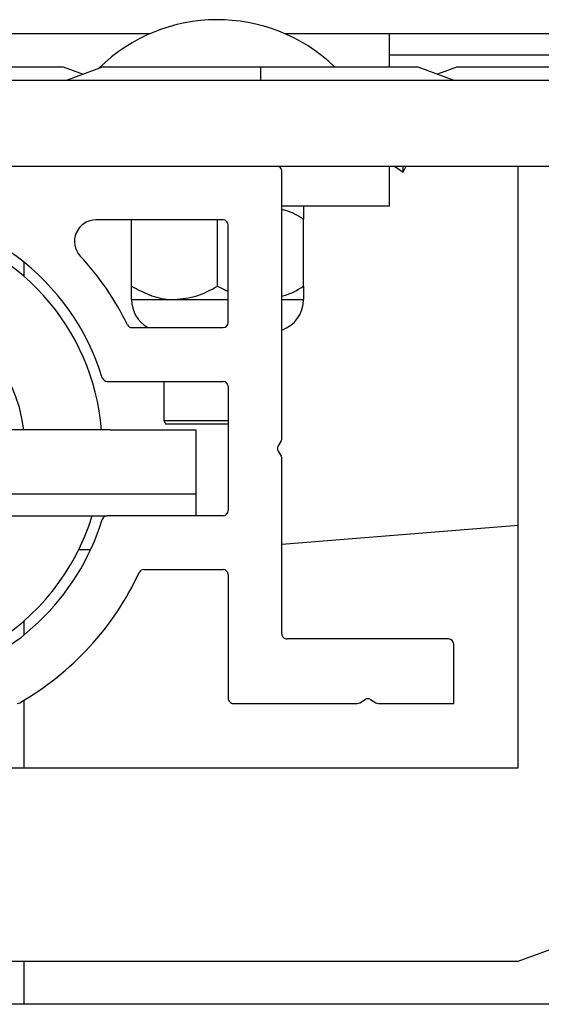
# Paper-space layout 'Sheet2' of a CAD drawing. Units: inches. Extents: x 0.1 to 10.8, y 0.2 to 8.4.
# Drawn here: x 3.5 to 3.6, y 7.1 to 7.2 of the extents above; entities that cross this region are included whole.
import ezdxf

# ---------------------------------------------------------------- set-up
doc = ezdxf.new("R2010")
doc.units = ezdxf.units.IN
doc.header["$MEASUREMENT"] = 0

psp = doc.layouts.new('Sheet2')

# ---------------------------------------------------------------- linework, layer by layer
at = {"color": 7, "linetype": 'Continuous', "lineweight": 25}
for p, q in [((3.538366235224488, 7.187655954229561), (3.471422682917684, 7.187655954229561)), ((3.734050709071086, 7.187655954229561), (3.554756016251017, 7.187655954229561)), ((3.567394459071085, 7.183671374229561), (3.567394459071085, 7.187655954229561)), ((3.731446542404419, 7.185051787562894), (3.567394459071085, 7.185051787562894)), ((3.513028425489037, 7.183671374229561), (3.527861891285197, 7.183671374229561)), ((3.527861891285197, 7.183671374229561), (3.53027466740442, 7.182764810820677)), ((3.532687443523643, 7.183671374229561), (3.52832154240442, 7.182030954229561)), ((3.532687443523643, 7.183671374229561), (3.55175904240442, 7.183671374229561)), ((3.55175904240442, 7.183671374229561), (3.55175904240442, 7.182030954229561)), ((3.55175904240442, 7.183671374229561), (3.570830641285196, 7.183671374229561)), ((3.570830641285196, 7.183671374229561), (3.57519654240442, 7.182030954229561)), ((3.575656193523643, 7.183671374229561), (3.57324341740442, 7.182764810820677)), ((3.575656193523643, 7.183671374229561), (3.590489659319803, 7.183671374229561)), ((1.93847779240442, 7.182030954229561), (3.72754029240442, 7.182030954229561)), ((1.93847779240442, 7.171614287562895), (3.72754029240442, 7.171614287562894)), ((3.554363209071086, 7.13865238069092), (3.554363209071086, 7.170989287562894)), ((3.567394459071085, 7.166822620896228), (3.567394459071085, 7.171614287562894)), ((3.568000519677146, 7.171614287562894), (3.569061125737752, 7.170885120896228)), ((3.569061125737752, 7.170885120896228), (3.569441903777699, 7.171614287562894)), ((3.569061125737752, 7.170885120896228), (3.569061125737752, 7.171614287562894)), ((3.583009042404421, 7.098697620896227), (3.583009042404421, 7.171614287562894)), ((3.554363209071086, 7.166822620896228), (3.567394459071085, 7.166822620896228)), ((3.54722779240442, 7.165103870896227), (3.531823010606868, 7.165103870896227)), ((3.536144459071086, 7.157059084837678), (3.536144459071086, 7.165103870896227)), ((3.546561125737752, 7.157059084837678), (3.546561125737752, 7.165103870896227)), ((3.556977792404419, 7.157059084837678), (3.556977792404419, 7.165211156954777)), ((3.54785279240442, 7.152676787562894), (3.54785279240442, 7.164478870896228)), ((3.523113209071086, 7.158262957593891), (3.523113209071086, 7.159963252507312)), ((3.546561125737752, 7.157059084837678), (3.54785279240442, 7.156442182011222)), ((3.536144459071086, 7.155447620896227), (3.541352792404419, 7.155447620896227)), ((3.541352792404419, 7.155447620896227), (3.54785279240442, 7.155447620896227)), ((3.554363209071086, 7.155447620896227), (3.556977792404419, 7.155447620896227)), ((3.53619810174683, 7.152051787562895), (3.54722779240442, 7.152051787562895)), ((3.533191822318179, 7.145541370896228), (3.54722779240442, 7.145541370896228)), ((3.540050709071086, 7.145541370896228), (3.540050709071086, 7.140780954229561)), ((3.54785279240442, 7.144916370896229), (3.54785279240442, 7.129874704229561)), ((3.533529875737753, 7.139666370896228), (3.476238209071086, 7.139666370896228)), ((3.533529875737753, 7.139666370896228), (3.54394654240442, 7.139666370896228)), ((3.540050709071086, 7.140780954229561), (3.540291271683248, 7.140364287562895)), ((3.540050709071086, 7.140780954229561), (3.54785279240442, 7.140780954229561)), ((3.54785279240442, 7.140364287562895), (3.540291271683248, 7.140364287562895)), ((3.54394654240442, 7.139666370896228), (3.54394654240442, 7.131853870896228)), ((3.554273938634025, 7.138330481894101), (3.55390558371474, 7.137717436359713)), ((3.55390558371474, 7.137073638766076), (3.554273938634025, 7.136460593231687)), ((3.554363209071086, 7.114947620896228), (3.554363209071086, 7.136138694434869)), ((3.533529875737753, 7.131853870896228), (3.476238209071086, 7.131853870896228)), ((3.54394654240442, 7.131853870896228), (3.533529875737753, 7.131853870896228)), ((3.543946542404419, 7.131853870896228), (3.543946542404419, 7.129249704229561)), ((3.511394459071087, 7.129249704229561), (3.533191822318179, 7.129249704229561)), ((3.54722779240442, 7.129249704229561), (3.533191822318179, 7.129249704229561)), ((3.583009042404421, 7.128056048926531), (3.554363209071086, 7.125777403093199)), ((3.529742528600033, 7.125155954229562), (3.531186074170046, 7.125155954229562)), ((3.537640792331703, 7.122739287562895), (3.54722779240442, 7.122739287562895)), ((3.54785279240442, 7.122114287562894), (3.54785279240442, 7.107135120896228)), ((3.523113209071086, 7.114827822618476), (3.523113209071086, 7.116528117531899)), ((3.574571542404419, 7.114322620896228), (3.554988209071086, 7.114322620896228)), ((3.57519654240442, 7.106510120896227), (3.57519654240442, 7.113697620896228)), ((3.523113209071086, 7.098697620896228), (3.523113209071086, 7.106909030984847)), ((3.54847779240442, 7.106510120896227), (3.563497028242815, 7.106510120896227)), ((3.563818927039634, 7.106599391333289), (3.564457976940934, 7.106983371252574)), ((3.565101774534572, 7.106983371252574), (3.565740824435872, 7.106599391333289)), ((3.566062723232691, 7.106510120896227), (3.57519654240442, 7.106510120896227)), ((3.515300709071086, 7.098697620896228), (3.583009042404421, 7.098697620896227)), ((3.583009042404421, 7.075260120896227), (3.638998625737754, 7.096093454229561)), ((3.426759042404421, 7.075260120896227), (3.583009042404421, 7.075260120896227)), ((3.523113209071086, 7.070051787562886), (3.523113209071086, 7.075260120896227)), ((3.650717375737832, 7.070051787562874), (2.918946542404499, 7.070051787562943))]:
    psp.add_line(p, q, dxfattribs=at)
for centre, radius, start, end in [((3.546561125737752, 7.168854638791528), 0.02050964877136746, 46.25526937876726, 134.5019006082863), ((3.553738209071086, 7.170989287562894), 0.0006250000000003197, 0, 90), ((3.504884042404419, 7.137395537562895), 0.02901041666666687, 17.21498137770771, 89.17105503936142), ((3.531823010606868, 7.162499704229561), 0.00260416666666714, 90, 222.980850661936), ((3.54722779240442, 7.164478870896228), 0.0006249999999998757, 0, 90), ((3.504884042404419, 7.137395537562895), 0.0277083333333338, 4.700941590806371, 79.54083444640186), ((3.504884042404419, 7.137395537562895), 0.03421875000000055, 26.01235971690679, 42.98085066193077), ((3.540050709071086, 7.155447620896227), 0.00390625, 180, 240.3812607213487), ((3.553071542404419, 7.155447620896227), 0.00390625, 289.3092444295468, 0), ((3.504884042404419, 7.137395537562895), 0.01833333333333355, 7.115136958419534, 74.49283849757687), ((3.53619810174683, 7.152676787562894), 0.000624999999999707, 206.0123597168748, 270.0000000000008), ((3.54722779240442, 7.152676787562894), 0.0006249999999998757, 270.0000000000008, 0), ((3.533191822318179, 7.146166370896228), 0.0006250000000005305, 197.2149813777802, 270.0000000000008), ((3.54722779240442, 7.144916370896229), 0.0006249999999998757, 0, 90), ((3.553738209071086, 7.13865238069092), 0.000625000000000251, 329.0000000000167, 0), ((3.55444131327768, 7.137395537562895), 0.0006250000000007085, 149.0000000000857, 211.0000000000547), ((3.553738209071086, 7.136138694434869), 0.0006249999999998757, 0, 30.99999999991433), ((3.504884042404419, 7.137395537562895), 0.02770833333333478, 299.9999999999998, 342.9033187394945), ((3.533191822318179, 7.128624704229561), 0.0006250000000002676, 90, 162.7850186222984), ((3.54722779240442, 7.129874704229561), 0.0006250000000003197, 270.0000000000008, 0), ((3.504884042404419, 7.137395537562895), 0.02901041666666745, 284.2436394188362, 342.7850186222897), ((3.504884042404419, 7.137395537562895), 0.03552083333333411, 299.8692474378563, 334.9906237192355), ((3.537640792331703, 7.122114287562894), 0.0006250000000003197, 90, 154.9906237192234), ((3.54722779240442, 7.122114287562894), 0.0006250000000003197, 0, 90), ((3.554988209071086, 7.114947620896228), 0.0006249999999998757, 180, 270.0000000000008), ((3.574571542404419, 7.113697620896228), 0.0006250000000003197, 0, 90), ((3.522262948215416, 7.107135120896228), 0.0006250000000003197, 270.0000000000008, 299.8692474378669), ((3.54847779240442, 7.107135120896228), 0.0006250000000003197, 180, 270.0000000000008), ((3.563497028242815, 7.107135120896228), 0.0006250000000004798, 270.0000000000008, 301.0000000000198), ((3.564779875737754, 7.106447641689635), 0.0006250000000004798, 59.00000000005077, 121.000000000019), ((3.566062723232691, 7.107135120896228), 0.0006250000000003197, 239.0000000000167, 270.0000000000008)]:
    psp.add_arc(centre, radius, start, end, dxfattribs=at)
for points, knots in [([(3.556977792404419, 7.165211156954777), (3.556272718498471, 7.16562777449884), (3.555431951533611, 7.166124571026231), (3.554511726092161, 7.16631859395195), (3.554363209071086, 7.166349907699267)], [0, 0, 0, 0, 0.8386080036636672, 1, 1, 1, 1]), ([(3.556977792404419, 7.166822620896228), (3.556977792404419, 7.1666798960081), (3.556977792404419, 7.166452256091397), (3.556977792404419, 7.165548339169435), (3.556977792404419, 7.165211156954777)], [0, 0, 0, 0, 0.6269765434567007, 1, 1, 1, 1]), ([(3.536144459071086, 7.157059084837678), (3.536857588547929, 7.15668266305186), (3.538308230062617, 7.155916949268778), (3.540106728626065, 7.155480808772924), (3.541134662260366, 7.15545343061195), (3.541352792404419, 7.155447620896227)], [0, 0, 0, 0, 0.4323833537854611, 0.8795502971453747, 1, 1, 1, 1]), ([(3.536144459071086, 7.155447620896227), (3.536144459071086, 7.155590345784829), (3.536144459071086, 7.155817985701897), (3.536144459071086, 7.156721902623956), (3.536144459071086, 7.157059084837678)], [0, 0, 0, 0, 0.6269765445331914, 0.9999999999999999, 0.9999999999999999, 0.9999999999999999, 0.9999999999999999]), ([(3.541352792404419, 7.155447620896227), (3.542269144239277, 7.155540790039668), (3.544087312747158, 7.155725650478711), (3.545740927960014, 7.156616981937361), (3.546561125737752, 7.157059084837678)], [0, 0, 0, 0, 0.5039971987668362, 1, 1, 1, 1]), ([(3.554363209071086, 7.155887338502901), (3.554401092032179, 7.155893549425437), (3.555328191466698, 7.15604554764848), (3.556170194826274, 7.156562885932454), (3.556977792404419, 7.157059084837678)], [0, 0, 0, 0, 0.04086181015979379, 1, 1, 1, 1]), ([(3.556977792404419, 7.157059084837678), (3.556977792404419, 7.156721902623021), (3.556977792404419, 7.155817985701058), (3.556977792404419, 7.155590345784355), (3.556977792404419, 7.155447620896227)], [0, 0, 0, 0, 0.3730234565433, 1, 1, 1, 1])]:
    psp.add_open_spline(points, degree=3, knots=knots, dxfattribs=at)

doc.saveas('drawing.dxf')
